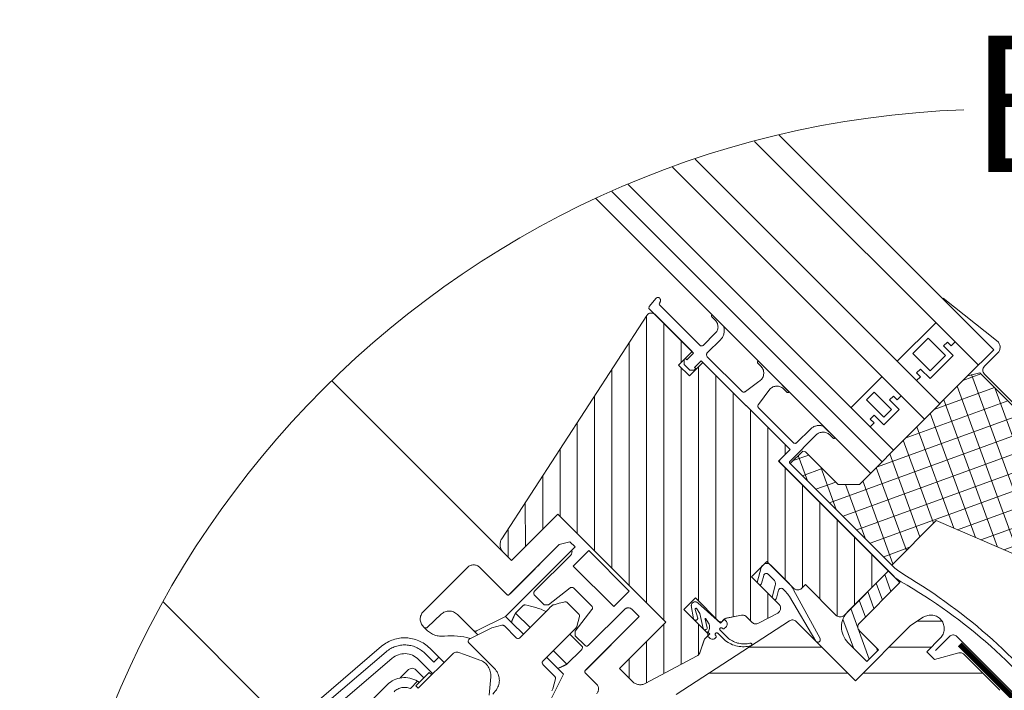
# Model space of a CAD drawing. Units: millimetres. Extents: x 4097 to 8159, y 4252 to 7151.
# Drawn here: x 7116 to 7477, y 6687 to 6933 of the extents above; entities that cross this region are included whole.
import ezdxf
from ezdxf.xclip import XClip

# ---------------------------------------------------------------- set-up
doc = ezdxf.new("R2010")
doc.units = ezdxf.units.MM
doc.header["$LTSCALE"] = 30
doc.header["$XCLIPFRAME"] = 0
doc.layers.get('Defpoints').update_dxf_attribs({"lineweight": 9})
for name, color, linetype, lineweight in [('CONSTRUCTION', 40, 'Continuous', 20), ('FAKRO FLASHING', 160, 'Continuous', 20), ('FAKRO TEXT', 80, 'Continuous', 9), ('FAKRO WINDOW', 7, 'Continuous', 20)]:
    doc.layers.add(name, color=color, linetype=linetype, lineweight=lineweight)
doc.styles.add('FAKRO', font='arial.ttf')
doc.dimstyles.new('FAKRO', dxfattribs={"dimscale": 5, "dimtxt": 4, "dimasz": 1.5, "dimexe": 2, "dimexo": 15, "dimgap": 0.5, "dimtad": 1, "dimdec": 0, "dimrnd": 0.1, "dimzin": 1, "dimdsep": 46, "dimtxsty": 'FAKRO', "dimblk": 'OBLIQUE', "dimcen": 2, "dimclrd": 3, "dimclre": 3, "dimclrt": 3, "dimadec": 0, "dimazin": 0, "dimtfac": 1, "dimtdec": 0, "dimtix": 1, "dimtmove": 2, "dimatfit": 3, "dimldrblk": 'OBLIQUE', "dimfxl": 2, "dimfxlon": 1, "dimtolj": 1, "dimarcsym": 0})

# ---------------------------------------------------------------- blocks, each defined once
blk = doc.blocks.new('A$C0C6A72A3')
at = {"layer": 'FAKRO WINDOW', "ltscale": 25.4}
h = blk.add_hatch(dxfattribs=at)
h.set_pattern_fill('ANSI37', angle=470.0066, style=0)
h.set_pattern_definition([(335.000469, (-1484.0255, -18505.483), (-1.34178943, -2.8775382), []), (245.000469, (-1484.0255, -18505.483), (-2.8775382, 1.34178943), [])])
edge = h.paths.add_edge_path()
edge.add_line((748.63, 111.72), (748.66, 100.27))
edge.add_line((748.66, 100.27), (734.23, 100.24))
edge.add_line((734.23, 100.24), (724.26, 100.21))
edge.add_line((724.26, 100.21), (722.8, 100.21))
edge.add_line((722.8, 100.21), (722.34, 100.21))
edge.add_line((722.34, 100.21), (722.33, 103.47))
edge.add_arc((722.75, 103.21), 0.5, 450.1408, 508.0901, ccw=False)
edge.add_line((722.75, 103.71), (724.25, 103.71))
edge.add_line((724.25, 103.71), (731.25, 103.73))
edge.add_line((731.25, 103.73), (733.98, 106.48))
edge.add_line((733.98, 106.48), (733.95, 121.72))
edge.add_line((733.95, 121.72), (733.95, 129.31))
edge.add_line((733.95, 129.31), (733.95, 133.31))
edge.add_line((733.95, 133.31), (733.92, 133.31))
edge.add_line((733.92, 133.31), (733.91, 134.49))
edge.add_arc((734.13, 134.49), 0.221, 450.1989, 540.1408, ccw=False)
edge.add_line((734.13, 134.71), (734.13, 135.04))
edge.add_line((734.13, 135.04), (735.13, 136.54))
edge.add_line((735.13, 136.54), (747.1, 136.57))
edge.add_line((747.1, 136.57), (753.11, 136.58))
edge.add_arc((753.11, 136.08), 0.5, 360.1408, 450.1409, ccw=False)
edge.add_line((753.61, 136.08), (753.61, 134.08))
edge.add_arc((755.11, 134.09), 1.5, 540.1409, 579.7713)
edge.add_line((753.96, 133.13), (753.96, 133.01))
edge.add_line((753.96, 133.01), (754.07, 133.01))
edge.add_arc((755.11, 134.09), 1.5, 586.0298, 630.1409)
edge.add_line((755.12, 132.59), (797.62, 132.69))
edge.add_ellipse((797.62, 131.69), major_axis=(-1, -0.002), ratio=0.999998, start_angle=180, end_angle=270, ccw=False)
edge.add_line((798.62, 131.7), (798.63, 129.57))
edge.add_arc((797.19, 129.99), 1.5, 270.1408, 343.5182, ccw=False)
edge.add_line((797.19, 128.49), (797.15, 128.49))
edge.add_line((797.15, 128.49), (796.65, 128.49))
edge.add_line((796.65, 128.49), (790.69, 128.48))
edge.add_line((790.69, 128.48), (748.63, 111.72))
at = {"layer": 'FAKRO WINDOW', "linetype": 'Continuous', "ltscale": 0.2}
h = blk.add_hatch(dxfattribs=at)
h.set_pattern_fill('LINE', scale=0.629921, angle=155.0001, style=0, pattern_type=2)
h.set_pattern_definition([(155.000088, (-2694.8084, -19697.591), (-0.84523374, -1.81261687), [])])
edge = h.paths.add_edge_path()
edge.add_line((748.97, 99.01), (748.97, 88.51))
edge.add_arc((752.97, 88.51), 4, 540.0016, 630.0016)
edge.add_line((752.97, 84.51), (757.91, 84.51))
edge.add_line((757.91, 84.51), (757.91, 87.51))
edge.add_line((757.91, 87.51), (752.97, 87.51))
edge.add_arc((752.97, 88.51), 1, 540.0016, 630.0016, ccw=False)
edge.add_line((751.97, 88.51), (751.97, 99.01))
edge.add_line((751.97, 99.01), (748.97, 99.01))
blk.add_line((698.43, 51.51), (292.81, 51.48))
for points in [[(759.5, 97.54, -0.900404), (764.42, 97.02, -1.376056)], [(764.42, 97.02), (764.42, 93.51), (766.42, 93.51), (768.73, 97.51, -0.267949), (769.59, 98.01), (778.9, 98.01)]]:
    blk.add_lwpolyline(points, format="xyb")
blk.add_lwpolyline([(758.92, 94.8), (759.5, 97.54)])
at = {"layer": 'FAKRO WINDOW', "color": 7}
for p, q in [((733.97, 141.35), (292.81, 141.33)), ((733.91, 134.49), (733.97, 141.35)), ((733.97, 137.35), (292.81, 137.33)), ((722.94, 127.35), (722.94, 137.35)), ((727.94, 137.37), (727.94, 136.35)), ((726.95, 136.35), (726.95, 135.35)), ((727.94, 136.35), (726.95, 136.35)), ((723.94, 134.35), (723.94, 130.35)), ((728.44, 134.35), (723.94, 134.35)), ((726.95, 135.35), (729.44, 135.35)), ((728.44, 130.35), (728.44, 134.35)), ((729.44, 135.35), (729.44, 129.35)), ((728.44, 130.35), (723.94, 130.35)), ((723.94, 130.35), (728.44, 130.35)), ((726.95, 129.35), (729.44, 129.35)), ((726.95, 128.35), (726.95, 129.35)), ((726.95, 128.35), (726.95, 129.35)), ((726.95, 129.35), (729.44, 129.35)), ((726.95, 128.35), (726.95, 129.35)), ((726.95, 129.35), (729.44, 129.35)), ((726.95, 128.35), (726.95, 129.35)), ((726.95, 129.35), (729.44, 129.35)), ((726.95, 128.35), (726.95, 129.35)), ((726.95, 129.35), (729.44, 129.35)), ((726.95, 129.35), (726.95, 128.35)), ((729.44, 129.35), (726.95, 129.35)), ((727.94, 128.35), (726.95, 128.35)), ((727.94, 128.35), (726.95, 128.35)), ((727.94, 128.35), (726.95, 128.35)), ((727.94, 128.35), (726.95, 128.35)), ((727.94, 128.35), (726.95, 128.35)), ((727.94, 128.35), (726.95, 128.35)), ((727.94, 128.35), (726.95, 128.35)), ((726.95, 128.35), (727.94, 128.35)), ((727.94, 127.35), (727.94, 128.35)), ((727.94, 127.35), (727.94, 128.35)), ((727.94, 127.35), (727.94, 128.35)), ((727.94, 127.35), (727.94, 128.35)), ((727.94, 128.35), (727.94, 127.35)), ((733.97, 127.35), (292.81, 127.33)), ((733.97, 123.35), (292.81, 123.33)), ((722.94, 115.35), (722.94, 123.35)), ((727.94, 123.37), (727.94, 122.35)), ((726.95, 122.35), (726.95, 121.35)), ((727.94, 122.35), (726.95, 122.35)), ((726.95, 121.35), (729.45, 121.35)), ((729.44, 121.35), (729.44, 117.35)), ((723.94, 120.35), (723.94, 118.35)), ((728.44, 120.35), (723.94, 120.35)), ((728.44, 118.35), (728.44, 120.35)), ((728.44, 118.35), (723.94, 118.35)), ((723.94, 118.35), (728.44, 118.35)), ((726.95, 117.35), (729.44, 117.35)), ((726.95, 116.35), (726.95, 117.35)), ((726.95, 116.35), (726.95, 117.35)), ((726.95, 117.35), (729.44, 117.35)), ((726.95, 116.35), (726.95, 117.35)), ((726.95, 117.35), (729.44, 117.35)), ((726.95, 116.35), (726.95, 117.35)), ((726.95, 117.35), (729.44, 117.35)), ((726.95, 116.35), (726.95, 117.35)), ((726.95, 117.35), (729.44, 117.35)), ((726.95, 117.35), (726.95, 116.35)), ((729.44, 117.35), (726.95, 117.35)), ((727.94, 116.35), (726.95, 116.35)), ((727.94, 116.35), (726.95, 116.35)), ((727.94, 116.35), (726.95, 116.35)), ((727.94, 116.35), (726.95, 116.35)), ((727.94, 116.35), (726.95, 116.35)), ((726.95, 116.35), (727.94, 116.35)), ((727.94, 116.35), (726.95, 116.35)), ((727.94, 116.35), (726.95, 116.35)), ((727.94, 115.35), (727.94, 116.35)), ((727.94, 115.35), (727.94, 116.35)), ((727.94, 115.35), (727.94, 116.35)), ((727.94, 115.35), (727.94, 116.35)), ((727.94, 116.35), (727.94, 115.35)), ((733.98, 115.35), (292.81, 115.33)), ((733.98, 112.35), (292.81, 112.33)), ((748.63, 111.72), (748.66, 100.27)), ((733.98, 109.35), (292.81, 109.33)), ((694.67, 53.09), (684.53, 100.8)), ((748.97, 99.01), (720.47, 99.01)), ((720.47, 99.01), (748.97, 99.01)), ((748.97, 99.01), (720.47, 99.01)), ((741.07, 99.01), (720.97, 99.01)), ((741.07, 99.01), (720.97, 99.01)), ((748.97, 99.01), (741.07, 99.01)), ((748.97, 99.01), (741.07, 99.01)), ((748.97, 99.01), (748.97, 87.51)), ((740.08, 79.22), (738.91, 75.39)), ((735.67, 74.24), (734.05, 71.83)), ((737.95, 74.68), (736.5, 74.68)), ((736.81, 68.87), (734.92, 68.81)), ((734.02, 66.2), (735.13, 63.93)), ((735.18, 63.2), (732.04, 52.92)), ((698.74, 51.51), (696.63, 51.51)), ((730.13, 51.51), (726.74, 51.51)), ((691.27, 0.99), (292.82, 0.97))]:
    blk.add_line(p, q, dxfattribs=at)
at = {"layer": 'FAKRO WINDOW', "color": 7, "linetype": 'Continuous'}
for p, q in [((748.66, 100.27), (748.63, 111.72)), ((758.92, 80.51), (758.92, 94.8)), ((747.94, 80.51), (743.57, 80.51)), ((747.64, 80.51), (758.92, 80.51))]:
    blk.add_line(p, q, dxfattribs=at)
at = {"layer": 'FAKRO WINDOW', "color": 7, "ltscale": 25.4}
for p, q in [((726.28, 63.51), (687.78, 102.01)), ((695.08, 99.2), (692.27, 102.01)), ((732.75, 70.51), (701.25, 102.01)), ((734.8, 72.95), (705.74, 102.01)), ((737.56, 74.68), (710.23, 102.01)), ((732.22, 84.51), (714.72, 102.01)), ((720.47, 100.76), (719.21, 102.01)), ((721.79, 63.51), (684.54, 100.76)), ((728.26, 70.51), (697.88, 100.89)), ((759.22, 96.22), (762.45, 99.45)), ((734.22, 60.06), (695.77, 98.51)), ((736.71, 84.51), (722.21, 99.01)), ((739.97, 85.75), (726.7, 99.01)), ((743.69, 86.51), (731.19, 99.01)), ((748.16, 86.53), (735.68, 99.01)), ((748.97, 90.22), (740.17, 99.01)), ((748.97, 94.71), (744.66, 99.01)), ((758.92, 82.44), (774.47, 98.01)), ((717.3, 63.51), (685.75, 95.06)), ((758.92, 89.18), (764.42, 94.68)), ((712.81, 63.51), (686.96, 89.35)), ((708.32, 63.51), (688.18, 83.65)), ((739.48, 77.25), (736.22, 80.51)), ((738.92, 62.44), (756.98, 80.51)), ((740.74, 71), (750.25, 80.51)), ((703.83, 63.51), (689.39, 77.95)), ((699.34, 63.51), (690.6, 72.25)), ((735.23, 63.54), (731.26, 67.51)), ((698.74, 59.62), (691.81, 66.55)), ((733.17, 56.62), (726.74, 63.05)), ((698.74, 55.13), (693.02, 60.84)), ((732.12, 53.18), (726.74, 58.56)), ((697.87, 51.51), (694.24, 55.14)), ((729.3, 51.51), (726.74, 54.07))]:
    blk.add_line(p, q, dxfattribs=at)
at = {"layer": 'FAKRO WINDOW', "color": 7, "linetype": 'Continuous', "ltscale": 0.2}
for p, q in [((748.97, 99.01), (748.97, 88.51)), ((751.97, 99.01), (748.97, 99.01)), ((751.97, 99.01), (751.97, 88.51)), ((752.97, 87.51), (757.91, 87.51)), ((757.91, 84.51), (757.91, 87.51)), ((752.97, 84.51), (757.91, 84.51))]:
    blk.add_line(p, q, dxfattribs=at)
at = {"layer": 'FAKRO WINDOW', "linetype": 'Continuous'}
for p, q in [((742.6, 79.72), (737.45, 55.51)), ((698.74, 51.51), (698.74, 63.51)), ((726.74, 63.51), (698.74, 63.51)), ((726.74, 63.51), (726.74, 51.51)), ((703.89, 61.51), (702.89, 59.78)), ((703.89, 61.51), (705.24, 61.51)), ((705.24, 43.51), (705.24, 61.51)), ((717.99, 62.81), (707.49, 62.81)), ((707.49, 58.81), (707.49, 62.81)), ((717.99, 62.81), (717.99, 58.81)), ((702.89, 59.78), (702.89, 46.81)), ((705.74, 59.81), (705.74, 50.51)), ((719.74, 50.51), (719.74, 59.81)), ((720.74, 60.81), (722.59, 60.81)), ((722.59, 46.81), (722.59, 60.81)), ((707.49, 58.81), (717.99, 58.81)), ((715.06, 56.01), (710.42, 56.01)), ((702.89, 54.21), (702.89, 54.71)), ((709.31, 50.58), (709.92, 55.57)), ((715.55, 55.57), (716.17, 50.58)), ((702.89, 47.01), (702.89, 53.51)), ((714.41, 53.3), (711.44, 53.3)), ((714.84, 53.05), (715.78, 51.42)), ((722.59, 53.51), (722.59, 47.01)), ((708.74, 50.01), (709.31, 50.58)), ((709.85, 50.3), (709.85, 50.97)), ((715.85, 51.17), (715.85, 50.3)), ((716.17, 50.58), (716.74, 50.01)), ((708.74, 50.01), (706.24, 50.01)), ((709.85, 50.24), (709.85, 50.3)), ((709.85, 50.2), (709.85, 50.23)), ((709.85, 50.2), (709.85, 42.6)), ((715.85, 50.23), (715.85, 50.2)), ((715.85, 42.6), (715.85, 50.2)), ((719.08, 49.51), (715.85, 49.51)), ((719.24, 50.01), (716.74, 50.01)), ((719.37, 49.01), (719.37, 45.24)), ((706.1, 47.04), (706.1, 45.24)), ((702.59, 46.51), (695.56, 46.51)), ((702.39, 46.51), (699.69, 46.51)), ((709.85, 45.24), (706.1, 45.24)), ((719.37, 45.24), (715.85, 45.24)), ((725.84, 46.51), (722.89, 46.51)), ((725.79, 46.51), (723.09, 46.51)), ((693.95, 33.47), (693.95, 44.93)), ((703.35, 37.85), (705.24, 43.51)), ((706.96, 43.51), (705.24, 43.51)), ((706.96, 43.51), (709.85, 43.51)), ((715.85, 43.51), (718.51, 43.51)), ((718.51, 43.51), (720.24, 43.51)), ((720.24, 43.51), (722.12, 37.85)), ((705.89, 41.85), (704.95, 40.23)), ((706.32, 42.1), (709.35, 42.1)), ((716.35, 42.1), (719.38, 42.1)), ((720.75, 40.23), (719.81, 41.85)), ((704.79, 39.86), (703.49, 35.96)), ((704.95, 40.23), (704.79, 39.86)), ((720.91, 39.86), (720.75, 40.23)), ((702.88, 37.51), (698.74, 37.51)), ((702.88, 37.51), (703.94, 37.51)), ((696.52, 32), (696.61, 35.43)), ((706.43, 35.3), (703.96, 35.3)), ((703.96, 35.3), (710.58, 35.3)), ((707.58, 34.52), (704.84, 33.24)), ((699.87, 33.01), (699.89, 33.03)), ((704.84, 33.24), (703.83, 32.77)), ((713.31, 31.14), (711.15, 33.73)), ((695.93, 31.51), (696.01, 31.51)), ((696.01, 31.51), (696.28, 31.51)), ((696.28, 31.51), (696.74, 31.51)), ((703.25, 31.86), (703.25, 22.87)), ((699.53, 29.55), (701.85, 29.55)), ((701.85, 29.55), (701.85, 28.25)), ((703.25, 29.55), (701.85, 29.55)), ((699.53, 28.25), (701.85, 28.25)), ((703.25, 26.65), (699.53, 26.65)), ((702.6, 22.87), (702.6, 26.33)), ((702.6, 26.33), (703.25, 26.33)), ((689.97, -15.49), (693.05, 23.56)), ((699.55, 23.95), (699.55, 21.86)), ((702.6, 24.95), (700.55, 24.95)), ((702.25, 23.69), (702.25, 21.81)), ((691.26, -15.59), (694.34, 23.46)), ((695.94, 23.33), (692.86, -15.71)), ((702.6, 22.87), (703.25, 22.87)), ((698.75, 19.3), (698.74, -18.7))]:
    blk.add_line(p, q, dxfattribs=at)
blk.add_lwpolyline([(752.46, 137.01, 0.414214), (752.46, 137.01), (735.89, 136.99, -0.414214), (734.89, 137.99), (734.89, 141.56, 0.441966), (733.11, 142.91), (720.74, 141.48)], format="xyb", dxfattribs=at)
at = {"layer": 'FAKRO WINDOW', "color": 7}
for points in [[(748.63, 111.72), (790.69, 128.48), (797.15, 128.49, 0.324108), (798.63, 129.57), (798.62, 131.7, 0.414214), (797.62, 132.69), (755.12, 132.59, -0.415645), (753.61, 134.09), (753.61, 136.08, 0.414214), (753.11, 136.58), (735.13, 136.54), (733.98, 134.64), (733.91, 134.49), (733.98, 106.48), (731.25, 103.73), (722.75, 103.71), (722.33, 103.47), (722.34, 100.21), (748.66, 100.21), (748.63, 111.72)], [(751.68, 100.6, 0.0056), (749.47, 100.21), (722.34, 100.21, -0.46992), (721.97, 100.51), (721.97, 107.28, -0.388063), (723.68, 109.07), (724.55, 109.07, 0.468762), (724.8, 109.35), (721.75, 109.35, 0.281311), (720.47, 107.29), (720.47, 103.81, -0.414214), (719.97, 103.31), (711.05, 103.31, -0.372324), (710.55, 103.74), (710.04, 107.23, -0.426298), (711.75, 109.01), (712.63, 109.01, 0.546231), (712.86, 109.35), (709.25, 109.35), (708.22, 109.35), (704.87, 109.35, 0.514823), (705.11, 109.03), (705.98, 109.03, -0.480457), (707.62, 106.77), (707.18, 103.74, -0.372324), (706.68, 103.31), (697.72, 103.31, -0.414215), (697.22, 103.81), (697.22, 107.3, 0.273062), (695.95, 109.35), (692.92, 109.35, 0.485764), (693.15, 109.07), (694.03, 109.07, -0.435325), (695.72, 107.29), (695.72, 104.31, -0.38887), (695.26, 103.81), (684.88, 103.81, -0.335596), (684.58, 104.03), (684.52, 104.27, 0.312378), (683.97, 104.72, 0.523917), (683.52, 104.17), (683.68, 102.39, 0.220871), (683.89, 102.02)], [(752.03, 99.25, -0.107885), (792.17, 101.47, 0.400658), (791.23, 102.68, 0.098985), (751.68, 100.6)], [(683.89, 102.02), (695.47, 102.02), (695.47, 100.27), (695.12, 100.27), (695.08, 100.26), (695.08, 99.95), (695.72, 99.31), (697.22, 99.31), (697.75, 99.85), (697.75, 100.27), (697.47, 100.27), (697.47, 102.01), (720.47, 102.01), (720.47, 99.51, 0.414213), (720.97, 99.01), (750.75, 99.01, -0.003489), (752.03, 99.25, -0.003489)], [(733.97, 67.68), (733.97, 67.13), (734.45, 67.13, 0.445126), (735.24, 68.01, 0.296508), (735.05, 68.26), (734.92, 68.26, -0.414208), (734.65, 68.53, -0.413971), (734.92, 68.81), (736.81, 68.87, 0.24338), (740.83, 71.5, 1.097794), (740.38, 71.68, -0.219713), (737.07, 69.54), (736.75, 69.51), (734.84, 69.51, -1.000017), (734.84, 70.06), (734.97, 70.06, 0.414214), (735.17, 70.26), (735.17, 70.68, 0.414221), (734.37, 71.48), (733.97, 71.48), (733.97, 70.49), (728.37, 70.17, 0.648072), (727.91, 68.98), (729.89, 67.55, 0.817163), (730.38, 68.18), (728.92, 68.97, -0.87618), (729.04, 69.3), (730.05, 69.05), (732.43, 67.54, 0.724421), (732.87, 68.17), (731.45, 68.99, -0.772998), (731.5, 69.18), (732.44, 68.92, -0.294162), (733.46, 67.78, 0.333958), (733.56, 67.68), (733.97, 67.68)]]:
    blk.add_lwpolyline(points, format="xyb", dxfattribs=at)
at = {"layer": 'FAKRO WINDOW', "color": 7, "ltscale": 25.4}
for points in [[(698.74, 51.51), (696.63, 51.51, -0.354119), (694.67, 53.09), (684.53, 100.8, -0.476976), (685.51, 102.01), (695.08, 102.01), (695.08, 98.51), (697.88, 98.51), (697.88, 102.01), (720.47, 102.01), (720.47, 99.51), (720.47, 99.01), (720.97, 99.01), (720.97, 99.01), (741.07, 99.01), (741.07, 99.01), (748.97, 99.01), (748.97, 87.51, -0.414214), (747.97, 86.51), (739.97, 86.51), (739.97, 85.51, -0.414214), (738.97, 84.51), (731.97, 84.51), (731.97, 80.51), (739.12, 80.51, -0.504041), (740.08, 79.22), (738.91, 75.39, -0.329751), (737.95, 74.68), (736.5, 74.68, 0.249679), (735.67, 74.24), (733.97, 71.71), (733.97, 71.01, -0.414214), (733.47, 70.51), (727.47, 70.51), (727.47, 67.51), (729.99, 67.51, 0.138106), (730.2, 67.51), (732.45, 67.51, 0.067176), (732.73, 67.51), (733.47, 67.51, -0.414214), (733.97, 67.01), (733.97, 66.31), (735.13, 63.93, -0.190198), (735.18, 63.2), (732.04, 52.92, -0.329751), (730.13, 51.51), (726.74, 51.51)], [(765.4, 94.82), (765.4, 98.6, -0.373736), (766.32, 99.4), (786.5, 99.4), (786.52, 99.4, -0.294874), (788.05, 97.74), (788.1, 97.33), (789.89, 80.97, -0.980834), (788.51, 80.75), (787.83, 85.68)]]:
    blk.add_lwpolyline(points, format="xyb", dxfattribs=at)
at = {"layer": 'FAKRO WINDOW', "color": 7}
blk.add_lwpolyline([(739.11, 84.29, 0.074897), (737.64, 84.51), (732.9, 84.51, 0.308666), (731.97, 83.87), (731.97, 83.14, 0.037606), (732.03, 83.01), (733.47, 80.51), (734.16, 80.51, 0.238133), (734.14, 80.96), (733.39, 82.26, -0.57735), (733.82, 83.01), (735.29, 83.01, -0.267949), (736.16, 82.51), (737.31, 80.51), (738, 80.51, 0.238133), (737.98, 80.96), (737.23, 82.26, -0.57735), (737.66, 83.01), (738.41, 83.01, -0.065803), (739.44, 82.87), (748.62, 80.51, 0.918621), (748.88, 81.4)], format="xyb", close=True, dxfattribs=at)
at = {"layer": 'FAKRO WINDOW', "color": 7, "linetype": 'Continuous', "ltscale": 0.2}
for radius in [4, 1]:
    blk.add_arc((752.97, 88.51), radius, 180.0016, 270.0016, dxfattribs=at)
at = {"layer": 'FAKRO WINDOW', "color": 7}
for centre, radius, start, end in [((747.97, 87.51), 1, 270.0001, 0.0001), ((736.5, 73.68), 1, 90.0001, 146.0758), ((730.13, 53.51), 2, 270.0001, 343.0001)]:
    blk.add_arc(centre, radius, start, end, dxfattribs=at)
at = {"layer": 'FAKRO WINDOW', "color": 7, "linetype": 'Continuous'}
blk.add_arc((743.58, 79.5), 1.01, 90.494, 167.5811, dxfattribs=at)
at = {"layer": 'FAKRO WINDOW', "linetype": 'Continuous'}
for centre, radius, start, end in [((710.42, 55.51), 0.5, 89.9937, 172.9947), ((715.06, 55.51), 0.5, 6.9947, 89.9947), ((714.41, 52.8), 0.5, 29.9937, 89.9937), ((715.35, 51.17), 0.5, 359.9937, 29.9936), ((715.06, 34.95), 15.35, 109.8774, 124.785), ((711.85, 50.3), 2, 179.9937, 181.9308), ((713.85, 50.3), 2, 358.0565, 359.9937), ((695.54, 44.92), 1.59, 89.5973, 179.6681), ((706.97, 43.87), 0.361, 197.9071, 268.2664), ((718.5, 43.87), 0.361, 271.7176, 342.0877), ((698.75, 35.37), 2.14, 90.2781, 178.3486), ((709.23, 25.51), 12, 118.5629, 141.1714), ((708.85, 31.8), 3, 39.9937, 114.9937), ((710.58, 32.3), 3, 16.1213, 89.9937), ((695.92, 33.48), 1.97, 180.2946, 270.2895), ((696.74, 35.51), 4, 269.9947, 321.3125), ((704.25, 31.86), 1, 114.9937, 179.9937), ((708.85, 31.8), 4.8, 359.9937, 16.1213), ((699.53, 23.05), 6.5, 89.9937, 175.4937), ((699.53, 23.05), 5.2, 89.9937, 175.4937), ((699.53, 23.05), 3.6, 89.9937, 175.4937), ((703.25, 19.3), 4.5, 102.8333, 179.9937), ((700.55, 23.95), 1, 89.9937, 179.9937), ((703.25, 19.3), 4.5, 98.2988, 102.8333), ((703.25, 19.3), 2.7, 111.7321, 179.9937)]:
    blk.add_arc(centre, radius, start, end, dxfattribs=at)
for points, knots in [([(705.74, 59.81), (705.74, 59.94), (705.71, 60.07), (705.61, 60.31), (705.54, 60.42), (705.35, 60.61), (705.24, 60.68), (705.24, 60.68), (705.24, 60.68), (705.24, 60.68)], [0, 0, 0, 0, 0.25, 0.25, 0.5, 0.5, 0.75, 0.75, 1, 1, 1, 1]), ([(720.74, 60.81), (720.61, 60.81), (720.48, 60.78), (720.23, 60.68), (720.12, 60.61), (719.94, 60.42), (719.86, 60.31), (719.76, 60.07), (719.74, 59.94), (719.74, 59.81)], [0, 0, 0, 0, 0.25, 0.25, 0.5, 0.5, 0.75, 0.75, 1, 1, 1, 1]), ([(711.01, 53.05), (710.77, 52.64), (710.54, 52.24), (710.3, 51.83), (710.17, 51.59), (710.03, 51.36), (709.89, 51.12)], [0, 0, 0, 0, 0.629833, 0.629833, 0.629833, 1, 1, 1, 1]), ([(705.74, 50.51), (705.74, 50.38), (705.79, 50.25), (705.98, 50.06), (706.1, 50.01), (706.24, 50.01)], [0, 0, 0, 0, 0.5, 0.5, 1, 1, 1, 1]), ([(719.37, 49.01), (719.37, 49.15), (719.34, 49.29), (719.23, 49.47), (719.16, 49.51), (719.08, 49.51)], [0, 0, 0, 0, 0.5, 0.5, 1, 1, 1, 1]), ([(719.24, 50.01), (719.37, 50.01), (719.5, 50.06), (719.68, 50.25), (719.74, 50.38), (719.74, 50.51)], [0, 0, 0, 0, 0.5, 0.5, 1, 1, 1, 1]), ([(706.3, 47.56), (706.27, 47.54), (706.24, 47.51), (706.2, 47.44), (706.17, 47.4), (706.12, 47.27), (706.1, 47.15), (706.1, 47.04)], [0, 0, 0, 0, 0.25, 0.25, 0.5, 0.5, 1, 1, 1, 1]), ([(702.59, 46.51), (702.66, 46.51), (702.74, 46.54), (702.85, 46.65), (702.89, 46.73), (702.89, 46.81)], [0, 0, 0, 0, 0.5, 0.5, 1, 1, 1, 1]), ([(722.59, 46.81), (722.59, 46.73), (722.62, 46.65), (722.73, 46.54), (722.81, 46.51), (722.89, 46.51)], [0, 0, 0, 0, 0.5, 0.5, 1, 1, 1, 1]), ([(727.04, 45.31), (727.04, 45.47), (727, 45.62), (726.88, 45.91), (726.8, 46.05), (726.57, 46.27), (726.44, 46.36), (726.15, 46.48), (725.99, 46.51), (725.84, 46.51)], [0, 0, 0, 0, 0.25, 0.25, 0.5, 0.5, 0.75, 0.75, 1, 1, 1, 1]), ([(706.32, 42.1), (706.23, 42.1), (706.15, 42.08), (706, 41.99), (705.93, 41.93), (705.89, 41.85)], [0, 0, 0, 0, 0.5, 0.5, 1, 1, 1, 1]), ([(709.35, 42.1), (709.48, 42.1), (709.61, 42.15), (709.8, 42.34), (709.85, 42.47), (709.85, 42.6)], [0, 0, 0, 0, 0.5, 0.5, 1, 1, 1, 1]), ([(715.85, 42.6), (715.85, 42.47), (715.9, 42.34), (716.09, 42.15), (716.22, 42.1), (716.35, 42.1)], [0, 0, 0, 0, 0.5, 0.5, 1, 1, 1, 1]), ([(719.81, 41.85), (719.77, 41.92), (719.7, 41.99), (719.55, 42.08), (719.46, 42.1), (719.38, 42.1)], [0, 0, 0, 0, 0.5, 0.5, 1, 1, 1, 1]), ([(702.88, 37.51), (702.98, 37.51), (703.08, 37.54), (703.25, 37.67), (703.32, 37.75), (703.35, 37.85)], [0, 0, 0, 0, 0.5, 0.5, 1, 1, 1, 1]), ([(703.49, 35.96), (703.44, 35.81), (703.46, 35.64), (703.6, 35.44), (703.66, 35.39), (703.8, 35.32), (703.88, 35.3), (703.96, 35.3)], [0, 0, 0, 0, 0.5, 0.5, 0.75, 0.75, 1, 1, 1, 1]), ([(696.01, 31.51), (696.14, 31.51), (696.27, 31.56), (696.46, 31.74), (696.51, 31.87), (696.52, 32)], [0, 0, 0, 0, 0.5, 0.5, 1, 1, 1, 1])]:
    blk.add_open_spline(points, degree=3, knots=knots, dxfattribs=at)
for points in [[(711.44, 53.3), (711.26, 53.3), (711.1, 53.2), (711.01, 53.05)], [(709.89, 51.12), (709.86, 51.07), (709.85, 51.02), (709.85, 50.97)]]:
    blk.add_open_spline(points, degree=3, dxfattribs=at)
for points, weights in [([(706.63, 43.76), (706.34, 44.47), (706.1, 45.24)], [1, 0.997753566965, 1]), ([(719.37, 45.24), (719.14, 44.47), (718.84, 43.76)], [1, 0.997753566961, 1])]:
    blk.add_rational_spline(points, weights, degree=2, dxfattribs=at)
blk = doc.blocks.new('A$C23782450')
at = {"layer": 'FAKRO FLASHING', "const_width": 1}
blk.add_lwpolyline([(2.57, 194.63), (13.77, 183.37, -0.418968), (13.76, 181.77), (8.72, 176.74, 0.413842), (8.71, 149.88), (26.36, 132.19, -0.927666), (24.81, 130.5), (18.15, 137)], format="xyb", dxfattribs=at)
blk = doc.blocks.new('blok')
at = {"layer": 'FAKRO FLASHING'}
blk.add_blockref('A$C23782450', (408.65, -36.81), dxfattribs=at)
blk = doc.blocks.new('_Oblique')
at = {"color": 0, "linetype": 'ByBlock', "lineweight": -2}
blk.add_line((-0.5, -0.5), (0.5, 0.5), dxfattribs=at)
blk = doc.blocks.new('*D44')
at = {"layer": 'Defpoints', "color": 0, "transparency": 16777216}
for p in [(9884.73, 5702.62), (9757.39, 5575.26), (9881.69, 5450.98)]:
    blk.add_point(p, dxfattribs=at)
at = {"layer": 'FAKRO TEXT', "color": 3, "lineweight": -2, "transparency": 16777216}
for p, q in [((9877.66, 5695.55), (9891.8, 5709.69)), ((10009.03, 5578.34), (9884.73, 5702.62)), ((10001.96, 5571.26), (10016.1, 5585.41))]:
    blk.add_line(p, q, dxfattribs=at)
at = {"layer": 'FAKRO TEXT', "color": 3, "lineweight": -2, "transparency": 16777216, "xscale": 7.5, "yscale": 7.5, "zscale": 7.5}
for p, rotation in [((9884.73, 5702.62), 135.0036391591548), ((10009.03, 5578.34), 315.0036391591548)]:
    blk.add_blockref('_Oblique', p, dxfattribs=dict(at, rotation=rotation))
at = {"layer": 'FAKRO TEXT', "color": 3, "transparency": 16777216, "insert": (9955.87, 5649.47), "char_height": 20, "attachment_point": 5, "rotation": 315.0036, "style": 'FAKRO'}
blk.add_mtext('\\A1;90-120', dxfattribs=at)
blk = doc.blocks.new('A$C3CF8282E')
at = {"layer": 'FAKRO TEXT'}
blk.add_arc((350.62, 350.65), 350.65, 92.1186, 85.9301, dxfattribs=at)
at = {"layer": 'CONSTRUCTION'}
ref = blk.add_blockref('blok', (-486.29, 189.4), dxfattribs=dict(at, xscale=2, yscale=2, zscale=2))
XClip(ref).set_block_clipping_path([(411.9748650247, 255.8329831767), (400.1629663446, 254.9958705725), (388.4345142333, 253.3633513488), (376.8430091711, 250.9428724015), (365.4413269407, 247.745474982), (354.2814774295, 243.7857443308), (343.4143673815, 239.0817431462), (332.8895681806, 233.6549291892), (322.7550897269, 227.5300574018), (313.0571614338, 220.735066985), (303.8400213487, 213.3009539516), (295.1457143566, 205.2616297344), (287.0139003883, 196.6537664963), (279.4816735076, 187.5166298463), (272.5833927034, 177.891899726), (266.3505251575, 167.8234802822), (260.8115027041, 157.3572995938), (255.9915921353, 146.5411001665), (251.9127799441, 135.4242211508), (248.5936720308, 124.0573732763), (246.0494088303, 112.4924075302), (244.2915962478, 100.7820786336), (243.3282527173, 88.9798043958), (243.1637726242, 77.1394220439), (243.7989062606, 65.3149426386), (245.2307564024, 53.560304698), (247.4527915252, 41.9291281516), (250.4548755989, 30.4744697474), (254.2233143235, 19.2485810289), (258.7409175976, 8.3026699842), (263.9870779326, -2.3133325442), (269.9378644556, -12.5510006234), (276.5661320724, -22.3636341303), (283.8416452928, -31.7064717786), (291.7312161523, -40.5368953015), (300.1988556028, -48.8146238594), (309.2059376796, -56.5018977848), (318.7113756978, -63.5636508266), (328.6718096732, -69.9676701085), (339.0418041132, -75.6847430707), (349.774055275, -80.6887907265), (360.8196069465, -84.9569866236), (372.1280737644, -88.4698609694), (383.6478710527, -91.2113894443), (395.3264501305, -93.1690662985), (407.1105380184, -94.3339613976), (418.9463804482, -94.7007609588), (430.7799870684, -94.2677917902), (442.5573777262, -93.0370289229), (454.2248287035, -91.0140866019), (465.7291177828, -88.2081926763), (477.0177670255, -84.6321465053), (488.0392821552, -80.302260573), (498.7433874539, -75.238286077), (509.0812550995, -69.4633228317), (519.0057278987, -63.0037138963), (528.4715343993, -55.8889254079), (537.4354954001, -48.1514121692), (545.8567209173, -39.826469603), (553.6967967079, -30.9520727481), (560.9199595002, -21.5687030326), (567.4932601315, -11.7191636143), (573.3867138488, -1.4483841296), (578.5734370871, 9.1967842576), (583.0297701017, 20.1677825715), (586.7353848941, 31.4145655316), (589.6733779405, 42.8858298387), (591.8303472985, 54.5292481997), (593.1964537416, 66.2917080244), (593.7654656419, 78.1195537031), (593.534787396, 89.9588313622), (592.5054712652, 101.7555349799), (590.6822125757, 113.4558527402), (588.0733283, 125.0064125006), (584.6907191187, 136.3545252542), (580.549815134, 147.448425476), (575.6695054841, 158.2375072563), (570.0720521781, 168.6725551445), (563.7829885462, 178.7059686502), (556.8310027666, 188.2919793774), (549.2478070016, 197.3868598016), (541.0679927395, 205.9491227373), (532.3288730023, 213.9397105856), (523.0703121384, 221.3221734992), (513.3345439778, 228.0628356525), (503.1659791781, 234.1309488564), (492.611002641, 239.4988328197), (481.7177619232, 244.1420014152), (470.5359476066, 248.0392743759), (459.1165666295, 251.1728739103), (447.511709614, 253.5285057981), (435.774313249, 255.0954245941), (430.8998051127, 255.5106853743)])
at = {"layer": 'FAKRO WINDOW'}
ref = blk.add_blockref('A$C0C6A72A3', (-889.29, 1451.14), dxfattribs=dict(at, xscale=2, yscale=2, zscale=2, rotation=314.9999999999999))
XClip(ref).set_block_clipping_path([(698.982458926, 168.6040776237), (691.2221132697, 159.6598759692), (684.0832106625, 150.2122425351), (677.5983159061, 140.3042736241), (671.7970104816, 129.9811654045), (666.7057576104, 119.290007743), (662.3477815398, 108.2795693998), (658.7429616035, 97.000075565), (655.9077415398, 85.5029787518), (653.8550544821, 73.8407240905), (652.5942639628, 62.0665100952), (652.1311212011, 50.2340459932), (652.467738868, 38.3973067256), (653.6025814491, 26.6102867351), (655.530472249, 14.9267536648), (658.2426170056, 3.4000030923), (661.7266440056, -7.9173845836), (665.9666605194, -18.9737839932), (670.9433252975, -29.7187602904), (676.6339367972, -40.1032992162), (683.0125367383, -50.0800306817), (690.0500285139, -59.6034448515), (697.7143099178, -68.6300997415), (705.9704195815, -77.1188193836), (714.7806964542, -85.0308816538), (724.1049515973, -92.3301949071), (733.9006515099, -98.9834626128), (744.1231121498, -104.9603352404), (754.7257027641, -110.2335487015), (765.6600586, -114.7790487176), (776.8763015249, -118.5761005464), (788.3232675511, -121.607383565), (799.9487402245, -123.8590702797), (811.6996888158, -125.3208894016), (823.5225102251, -125.9861726999), (835.3632734973, -125.85188542), (847.1679658339, -124.9186401263), (858.8827389777, -123.1906939084), (870.4541548464, -120.6759289618), (881.8294292959, -117.3858166326), (892.9566729006, -113.3353650895), (903.7851276517, -108.5430508629), (914.2653984948, -103.0307345625), (924.3496786507, -96.8235611575), (933.9919676902, -89.9498452759), (943.1482813698, -82.4409420442), (951.77685227, -74.3311040581), (959.8383203219, -65.6573251359), (967.2959123512, -56.4591715676), (974.1156098232, -46.7786016293), (980.2663040219, -36.6597741865), (985.7199379545, -26.1488472592), (990.4516343372, -15.2937674675), (994.4398090745, -4.1440513184), (997.6662697179, 7.2494406686), (1000.1162984519, 18.8347359667), (1001.778719231, 30.5589871196), (1002.6459487604, 42.3687128101), (1002.7140310879, 54.2100418207), (1001.9826556494, 66.0289587724), (1000.4551586853, 77.7715505206), (998.1385080222, 89.384252086), (995.0432712886, 100.8140909959), (991.1835677091, 112.0089289233), (986.5770036988, 122.9176995213), (981.2445925493, 133.4906413671), (975.2106585752, 143.6795249535), (968.5027261558, 153.4378726927), (961.1513941801, 162.7211709279), (953.1901964671, 171.4870729874), (944.6554487981, 179.6955923525), (935.5860832583, 187.3092850602), (926.0234706447, 194.2934205074), (916.0112317489, 200.6161398777), (905.595038377, 206.2486014693), (894.8224050125, 211.1651122581), (883.7424720751, 215.3432451), (872.4057817613, 218.7639410337), (860.8640474916, 221.4115962206), (849.1699180144, 223.2741331228), (837.3767372438, 224.3430555964), (825.5383009262, 224.613487647), (813.7086112452, 224.0841956724), (801.9416304862, 222.7575940896), (790.2910348815, 220.6397343214), (778.8099697612, 217.7402771921), (767.5508071255, 214.0724488585), (756.5649067448, 209.652980478), (745.9023818769, 204.5020318874), (735.6118706707, 198.6430996418), (725.7403142986, 192.1029098332), (716.3327428292, 184.9112961763), (712.5923113574, 181.7581321319)])
at = {"layer": 'FAKRO TEXT', "insert": (339.68, 728.22), "char_height": 50, "width": 49.8914, "attachment_point": 1, "style": 'FAKRO'}
blk.add_mtext('{\\fVerdana|b0|i0|c238|p34;B}', dxfattribs=at)
at = {"layer": 'FAKRO TEXT'}
dim = blk.add_aligned_dim(p1=(443.7, 329.61), p2=(319.4, 453.9), distance=-180.1, text='90-120', dimstyle='FAKRO', dxfattribs=at)
dim.commit()
dim.dimension.update_dxf_attribs({"geometry": '*D44', "text_midpoint": (517.88, 528.1), "insert": (-9437.99, -5121.36)})

msp = doc.modelspace()

# ---------------------------------------------------------------- block references
at = {"layer": 'FAKRO WINDOW'}
msp.add_blockref('A$C3CF8282E', (7124.22, 6198.49), dxfattribs=at)

doc.saveas('drawing.dxf')
